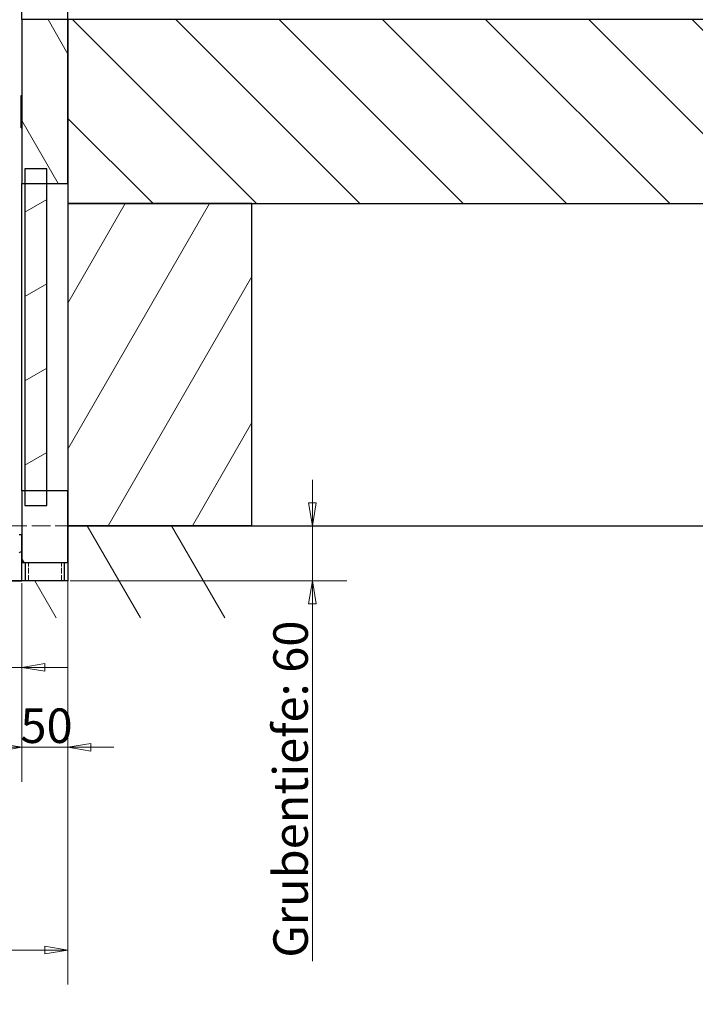
# Model space of a CAD drawing. Units: millimetres. Extents: x 0 to 14850, y 0 to 10500.
# Drawn here: x 3490 to 4224, y 5373 to 6443 of the extents above; entities that cross this region are included whole.
import ezdxf

# ---------------------------------------------------------------- set-up
doc = ezdxf.new("R2010")
doc.units = ezdxf.units.MM
doc.header["$LTSCALE"] = 25
doc.linetypes.add('DASHED', pattern=[0.2067, 0.1654, -0.0413])
for name, color, linetype, lineweight in [('Bemaßung (ISO)', 7, 'Continuous', 18), ('Schraffur (ISO)', 7, 'Continuous', 18), ('Sichtbar (ISO)', 7, 'Continuous', 25), ('Verdeckt (ISO)', 7, 'DASHED', 5)]:
    doc.layers.add(name, color=color, linetype=linetype, lineweight=lineweight)
doc.styles.add('Notiztext (DIN)', font='arial.ttf')
doc.dimstyles.new('Standard (DIN)', dxfattribs={"dimscale": 25, "dimtxt": 1.5, "dimasz": 1, "dimexe": 1.5, "dimexo": 0.1, "dimgap": 0.15, "dimtad": 1, "dimdec": 0, "dimrnd": 1e-08, "dimzin": 0, "dimtxsty": 'Notiztext (DIN)', "dimblk": 'Filled-1', "dimcen": 0.09, "dimdle": 10, "dimclrd": 256, "dimclre": 256, "dimclrt": 256, "dimadec": 1, "dimazin": 0, "dimtfac": 2.333333, "dimtdec": 0, "dimtmove": 0, "dimatfit": 3, "dimldrblk": 'NONE', "dimfxl": 1, "dimtolj": 1, "dimtzin": 0, "dimlwd": 15, "dimlwe": 15, "dimarcsym": 0})
pattern_1 = [(120.0002, (0, 0), (-68.74064, -39.6877), [])]
pattern_2 = [(30, (0, 0), (-39.6875, 68.74075), [])]

# ---------------------------------------------------------------- blocks, each defined once
blk = doc.blocks.new('Filled-1')
at = {"color": 0}
for p, q in [((0, 0), (-1, 0.165)), ((-1, 0.165), (-1, -0.165)), ((-1, 0), (0, 0)), ((-1, -0.165), (0, 0))]:
    blk.add_line(p, q, dxfattribs=at)
at = {"color": 0, "flags": 128}
blk.add_lwpolyline([(-1, -0.165), (0, 0), (-1, 0.165), (-1, -0.165)], dxfattribs=at)
at = {"color": 0}
blk.add_solid([(-1, -0.165), (0, 0), (-1, 0.165), (-1, -0.165)], dxfattribs=at)
blk = doc.blocks.new('*D50')
at = {"layer": 'Bemaßung (ISO)', "color": 96, "lineweight": 15, "true_color": 0x008000, "transparency": 16777216}
for p, q in [((3477.3, 5890.9), (3477.3, 5701.8)), ((3492.3, 5830.9), (3492.3, 5701.8)), ((3452.3, 5739.3), (3369.4, 5739.3)), ((3492.3, 5739.3), (3477.3, 5739.3)), ((3517.3, 5739.3), (3542.3, 5739.3))]:
    blk.add_line(p, q, dxfattribs=at)
at = {"layer": 'Defpoints', "color": 0, "transparency": 16777216}
for p in [(3477.3, 5893.4), (3492.3, 5833.4), (3477.3, 5739.3)]:
    blk.add_point(p, dxfattribs=at)
at = {"layer": 'Bemaßung (ISO)', "color": 96, "lineweight": 15, "true_color": 0x008000, "transparency": 16777216, "xscale": 25, "yscale": 25, "zscale": 25}
blk.add_blockref('Filled-1', (3477.3, 5739.3), dxfattribs=at)
at = {"layer": 'Bemaßung (ISO)', "color": 96, "lineweight": 15, "true_color": 0x008000, "transparency": 16777216, "xscale": 25, "yscale": 25, "zscale": 25, "rotation": 180}
blk.add_blockref('Filled-1', (3492.3, 5739.3), dxfattribs=at)
at = {"layer": 'Bemaßung (ISO)', "lineweight": 18, "transparency": 16777216, "insert": (3373.1, 5781.4), "char_height": 37.5, "attachment_point": 1, "style": 'Notiztext (DIN)'}
blk.add_mtext('\\A1;15', dxfattribs=at)
blk = doc.blocks.new('_None')
blk = doc.blocks.new('*D51')
at = {"layer": 'Bemaßung (ISO)', "color": 96, "lineweight": 15, "true_color": 0x008000, "transparency": 16777216}
for p, q in [((3492.3, 5830.9), (3492.3, 5615.1)), ((3542.3, 5830.9), (3542.3, 5615.1)), ((3467.3, 5652.6), (3442.3, 5652.6)), ((3542.3, 5652.6), (3492.3, 5652.6)), ((3567.3, 5652.6), (3592.3, 5652.6))]:
    blk.add_line(p, q, dxfattribs=at)
at = {"layer": 'Defpoints', "color": 0, "transparency": 16777216}
for p in [(3492.3, 5833.4), (3542.3, 5833.4), (3492.3, 5652.6)]:
    blk.add_point(p, dxfattribs=at)
at = {"layer": 'Bemaßung (ISO)', "color": 96, "lineweight": 15, "true_color": 0x008000, "transparency": 16777216, "xscale": 25, "yscale": 25, "zscale": 25}
blk.add_blockref('Filled-1', (3492.3, 5652.6), dxfattribs=at)
at = {"layer": 'Bemaßung (ISO)', "color": 96, "lineweight": 15, "true_color": 0x008000, "transparency": 16777216, "xscale": 25, "yscale": 25, "zscale": 25, "rotation": 180}
blk.add_blockref('Filled-1', (3542.3, 5652.6), dxfattribs=at)
at = {"layer": 'Bemaßung (ISO)', "lineweight": 18, "transparency": 16777216, "insert": (3490.6, 5694.7), "char_height": 37.5, "attachment_point": 1, "style": 'Notiztext (DIN)'}
blk.add_mtext('\\A1;50', dxfattribs=at)
blk = doc.blocks.new('*D52')
at = {"layer": 'Bemaßung (ISO)', "color": 96, "lineweight": 15, "true_color": 0x008000, "transparency": 16777216}
for p, q in [((3542.3, 5850.9), (3542.3, 5394.6)), ((2012.3, 5830.9), (2012.3, 5394.6)), ((3517.3, 5432.1), (2037.3, 5432.1))]:
    blk.add_line(p, q, dxfattribs=at)
at = {"layer": 'Defpoints', "color": 0, "transparency": 16777216}
for p in [(3542.3, 5853.4), (2012.3, 5833.4), (2012.3, 5432.1)]:
    blk.add_point(p, dxfattribs=at)
at = {"layer": 'Bemaßung (ISO)', "color": 96, "lineweight": 15, "true_color": 0x008000, "transparency": 16777216, "xscale": 25, "yscale": 25, "zscale": 25, "rotation": 180}
blk.add_blockref('Filled-1', (2012.3, 5432.1), dxfattribs=at)
at = {"layer": 'Bemaßung (ISO)', "color": 96, "lineweight": 15, "true_color": 0x008000, "transparency": 16777216, "xscale": 25, "yscale": 25, "zscale": 25}
blk.add_blockref('Filled-1', (3542.3, 5432.1), dxfattribs=at)
at = {"layer": 'Bemaßung (ISO)', "lineweight": 18, "transparency": 16777216, "insert": (2555.7, 5485), "char_height": 37.5, "attachment_point": 1, "style": 'Notiztext (DIN)'}
blk.add_mtext('\\A1;\\fArial|b0|i0;{\\H37.5000;Grubenlänge: 1530}', dxfattribs=at)
blk = doc.blocks.new('*D53')
at = {"layer": 'Bemaßung (ISO)', "color": 96, "lineweight": 15, "true_color": 0x008000, "transparency": 16777216}
for p, q in [((3808, 5918.4), (3808, 5943.4)), ((3744.8, 5893.4), (3845.5, 5893.4)), ((3808, 5893.4), (3808, 5833.4)), ((3544.8, 5833.4), (3845.5, 5833.4)), ((3808, 5808.4), (3808, 5420))]:
    blk.add_line(p, q, dxfattribs=at)
at = {"layer": 'Defpoints', "color": 0, "transparency": 16777216}
for p in [(3742.3, 5893.4), (3542.3, 5833.4), (3808, 5833.4)]:
    blk.add_point(p, dxfattribs=at)
at = {"layer": 'Bemaßung (ISO)', "color": 96, "lineweight": 15, "true_color": 0x008000, "transparency": 16777216, "xscale": 25, "yscale": 25, "zscale": 25}
for p, rotation in [((3808, 5893.4), 270), ((3808, 5833.4), 90)]:
    blk.add_blockref('Filled-1', p, dxfattribs=dict(at, rotation=rotation))
at = {"layer": 'Bemaßung (ISO)', "lineweight": 18, "transparency": 16777216, "insert": (3765.5, 5423.8), "char_height": 37.5, "attachment_point": 1, "rotation": 90, "style": 'Notiztext (DIN)'}
blk.add_mtext('\\A1;\\fArial|b0|i0;{\\H37.5000;Grubentiefe: 60}', dxfattribs=at)
blk = doc.blocks.new('_DotSmall')
at = {"color": 0, "linetype": 'ByBlock', "const_width": 0.5}
blk.add_lwpolyline([(-0.0625, 0, 1), (0.0625, 0, 1)], format="xyb", close=True, dxfattribs=at)
blk = doc.blocks.new('*D55')
at = {"layer": 'Bemaßung (ISO)', "color": 96, "lineweight": 15, "true_color": 0x008000, "transparency": 16777216}
for p, q in [((3544.8, 7543.4), (4654.8, 7543.4)), ((4617.3, 6468.4), (4617.3, 7543.4))]:
    blk.add_line(p, q, dxfattribs=at)
at = {"layer": 'Defpoints', "color": 0, "transparency": 16777216}
for p in [(3542.3, 7543.4), (4617.3, 7543.4), (5106.1, 6443.4)]:
    blk.add_point(p, dxfattribs=at)
at = {"layer": 'Bemaßung (ISO)', "color": 96, "lineweight": 15, "true_color": 0x008000, "transparency": 16777216, "xscale": 25, "yscale": 25, "zscale": 25}
for name, p, rotation in [('_DotSmall', (4617.3, 7543.4), 90), ('Filled-1', (4617.3, 6443.4), 270)]:
    blk.add_blockref(name, p, dxfattribs=dict(at, rotation=rotation))
at = {"layer": 'Bemaßung (ISO)', "lineweight": 18, "transparency": 16777216, "insert": (4575.2, 6773.7), "char_height": 37.5, "attachment_point": 1, "rotation": 90, "style": 'Notiztext (DIN)'}
blk.add_mtext('\\A1;\\fArial|b0|i0;{\\H37.5000;Höhe halbtür: 1100}', dxfattribs=at)

msp = doc.modelspace()

# ---------------------------------------------------------------- hatches: boundary and pattern name
at = {"layer": 'Schraffur (ISO)'}
h = msp.add_hatch(dxfattribs=at)
h.set_pattern_fill('ANSI31', color=256, scale=635, angle=75.0002, style=0)
h.set_pattern_definition(pattern_1)
h.paths.add_polyline_path([(3542.3, 6443.4), (3492.3, 6443.4), (3492.3, 6265.4), (3542.3, 6265.4)])
h = msp.add_hatch(dxfattribs=at)
h.set_pattern_fill('ANSI31', color=256, scale=635, angle=90.0002, style=0)
h.set_pattern_definition([(135.0002, (0, 0), (-56.1264, -56.1268), [])])
h.paths.add_polyline_path([(5106.1, 6443.4), (5106.1, 6243.4), (3542.3, 6243.4), (3542.3, 6443.4)])
h = msp.add_hatch(dxfattribs=at)
h.set_pattern_fill('ANSI31', color=256, scale=635, angle=-15, style=0)
h.set_pattern_definition(pattern_2)
h.paths.add_polyline_path([(3519.3, 6281.4), (3495.3, 6281.4), (3495.3, 5915.4), (3519.3, 5915.4)])
h = msp.add_hatch(dxfattribs=at)
h.set_pattern_fill('ANSI31', color=256, scale=635, angle=15, style=0)
h.set_pattern_definition([(60, (0, 0), (-68.74075, 39.6875), [])])
h.paths.add_polyline_path([(3742.3, 5893.4), (3742.3, 6243.4), (3542.3, 6243.4), (3542.3, 5893.4)])
h = msp.add_hatch(dxfattribs=at)
h.set_pattern_fill('ANSI31', color=256, scale=635, angle=75.0002, style=0)
h.set_pattern_definition(pattern_1)
h.paths.add_polyline_path([(3542.3, 5931.4), (3492.3, 5931.4), (3492.3, 5853.4), (3542.3, 5853.4)])
h = msp.add_hatch(dxfattribs=at)
h.set_pattern_fill('ANSI31', color=256, scale=635, angle=75.0002, style=0)
h.set_pattern_definition(pattern_1)
h.paths.add_polyline_path([(372.2, 5893.4), (372.2, 5793.4), (3742.3, 5793.4), (3742.3, 5893.4), (3542.3, 5893.4), (3542.3, 5833.4), (2012.3, 5833.4), (2012.3, 5893.4)])
h = msp.add_hatch(dxfattribs=at)
h.set_pattern_fill('ANSI31', color=256, scale=635, angle=-15, style=0)
h.set_pattern_definition(pattern_2)
h.paths.add_polyline_path([(3489.3, 5883.4), (3489.3, 5836.4), (3442.3, 5836.4), (3442.3, 5833.4), (3492.3, 5833.4), (3492.3, 5883.4)])

# ---------------------------------------------------------------- linework, layer by layer
at = {"layer": 'Sichtbar (ISO)'}
for p, q in [((3492.3, 6443.4), (3492.3, 6453.4)), ((3542.3, 6443.4), (3492.3, 6443.4)), ((3492.3, 6443.4), (3492.3, 6265.4)), ((3542.3, 6443.4), (3542.3, 6453.4)), ((5106.1, 6443.4), (3542.3, 6443.4)), ((3542.3, 6443.4), (3542.3, 6243.4)), ((3542.3, 6265.4), (3542.3, 6443.4)), ((3491.3, 6325.9), (3491.3, 6360.9)), ((3491.3, 6360.9), (3492.3, 6360.9)), ((3491.3, 6325.9), (3492.3, 6325.9)), ((3519.3, 6281.4), (3495.3, 6281.4)), ((3495.3, 6281.4), (3495.3, 5915.4)), ((3519.3, 5915.4), (3519.3, 6281.4)), ((3492.3, 5931.4), (3492.3, 6265.4)), ((3492.3, 6265.4), (3542.3, 6265.4)), ((3542.3, 6243.4), (5106.1, 6243.4)), ((3742.3, 6243.4), (3542.3, 6243.4)), ((3542.3, 6243.4), (3542.3, 5893.4)), ((3742.3, 5893.4), (3742.3, 6243.4)), ((3542.3, 5931.4), (3492.3, 5931.4)), ((3492.3, 5931.4), (3492.3, 5853.4)), ((3542.3, 5853.4), (3542.3, 5931.4)), ((3495.3, 5915.4), (3519.3, 5915.4)), ((3542.3, 5893.4), (3742.3, 5893.4)), ((3742.3, 5893.4), (3542.3, 5893.4)), ((3542.3, 5893.4), (3542.3, 5833.4)), ((3742.3, 5893.4), (5106.1, 5893.4)), ((3492.3, 5883.4), (3489.3, 5883.4)), ((3492.3, 5833.4), (3492.3, 5883.4)), ((3492.3, 5853.4), (3542.3, 5853.4)), ((3496.1, 5833.4), (3496.1, 5853.4)), ((3538.5, 5833.4), (3538.5, 5853.4)), ((3542.3, 5833.4), (2012.3, 5833.4)), ((3442.3, 5833.4), (3492.3, 5833.4))]:
    msp.add_line(p, q, dxfattribs=at)
at = {"layer": 'Verdeckt (ISO)', "ltscale": 26.004818}
msp.add_line((4214.2, 6443.4), (3542.3, 6443.4), dxfattribs=at)
at = {"layer": 'Verdeckt (ISO)', "ltscale": 4.952111}
msp.add_line((3477.3, 5893.4), (3542.3, 5893.4), dxfattribs=at)
msp.add_line((3477.3, 5893.4), (3542.3, 5893.4), dxfattribs=at)
at = {"layer": 'Verdeckt (ISO)', "ltscale": 1.523657}
for p, q in [((3499.4, 5833.4), (3499.4, 5853.4)), ((3535.3, 5833.4), (3535.3, 5853.4))]:
    msp.add_line(p, q, dxfattribs=at)

# ---------------------------------------------------------------- dimensions: what is measured, and where the dimension line sits
at = {"layer": 'Bemaßung (ISO)', "color": 96, "lineweight": 18, "true_color": 0x008000}
for base, p1, p2, angle, text, override, picture, middle in [((4617.3, 7543.4), (5106.1, 6443.4), (3542.3, 7543.4), 90, '\\fArial|b0|i0;{\\H37.5000;Höhe halbtür: <>}', {"dimgap": 0.15, "dimdec": 0, "dimblk1": 'Filled-1', "dimblk2": 'DotSmall', "dimsah": 1, "dimdle": 0, "dimse1": 1, "dimtol": 0, "dimlim": 0, "dimtp": 0, "dimtm": 0, "dimtdec": 0, "dimtofl": 0, "dimatfit": 1}, '*D55', (4617.3, 6993.1)), ((3808, 5833.4), (3742.3, 5893.4), (3542.3, 5833.4), 270, '\\fArial|b0|i0;{\\H37.5000;Grubentiefe: <>}', {"dimgap": 0.15, "dimdec": 0, "dimtol": 0, "dimlim": 0, "dimtp": 0, "dimtm": 0, "dimtdec": 0, "dimtofl": 1, "dimatfit": 1}, '*D53', (3808, 5601.7))]:
    dim = msp.add_linear_dim(base=base, p1=p1, p2=p2, angle=angle, text=text, dimstyle='Standard (DIN)', override=override, dxfattribs=at)
    dim.commit()
    dim.dimension.update_dxf_attribs({"geometry": picture, "text_midpoint": middle, "dimtype": 160})
dim = msp.add_linear_dim(base=(3477.3, 5739.3), p1=(3492.3, 5833.4), p2=(3477.3, 5893.4), dimstyle='Standard (DIN)', override={"dimgap": 0.15, "dimdec": 0, "dimtol": 0, "dimlim": 0, "dimtp": 0, "dimtm": 0, "dimtdec": 0, "dimtofl": 1, "dimatfit": 1}, dxfattribs=at)
dim.commit()
dim.dimension.update_dxf_attribs({"geometry": '*D50', "text_midpoint": (3398.4, 5739.3), "dimtype": 160})
dim = msp.add_linear_dim(base=(2012.3, 5432.1), p1=(3542.3, 5853.4), p2=(2012.3, 5833.4), text='\\fArial|b0|i0;{\\H37.5000;Grubenlänge: <>}', dimstyle='Standard (DIN)', override={"dimgap": 0.15, "dimdec": 0, "dimtol": 0, "dimlim": 0, "dimtp": 0, "dimtm": 0, "dimtdec": 0, "dimtofl": 0, "dimatfit": 1}, dxfattribs=at)
dim.commit()
dim.dimension.update_dxf_attribs({"geometry": '*D52', "text_midpoint": (2777.3, 5432.1), "dimtype": 160})
dim = msp.add_linear_dim(base=(3492.3, 5652.6), p1=(3542.3, 5833.4), p2=(3492.3, 5833.4), angle=180, dimstyle='Standard (DIN)', override={"dimgap": 0.15, "dimdec": 0, "dimtol": 0, "dimlim": 0, "dimtp": 0, "dimtm": 0, "dimtdec": 0, "dimtofl": 1, "dimatfit": 1}, dxfattribs=at)
dim.commit()
dim.dimension.update_dxf_attribs({"geometry": '*D51', "text_midpoint": (3517.3, 5652.6), "dimtype": 160})

doc.saveas('drawing.dxf')
